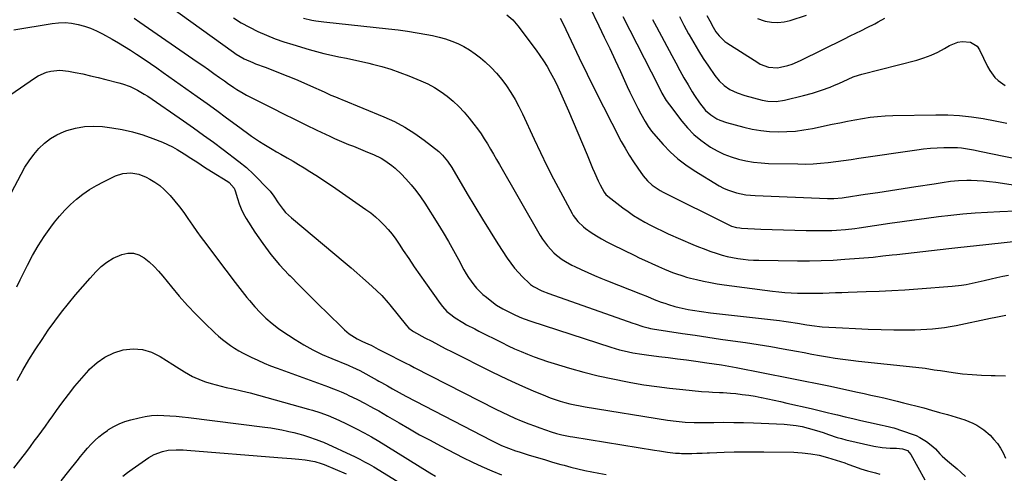
# Model space of a CAD drawing. Units: inches. Extents: x 1862696 to 1867933, y 405498 to 410821.
# Drawn here: x 1864744 to 1865237, y 408975 to 409202 of the extents above; entities that cross this region are included whole.
import ezdxf

# ---------------------------------------------------------------- set-up
doc = ezdxf.new("R2010")
doc.units = ezdxf.units.IN
doc.header["$MEASUREMENT"] = 0
doc.layers.add('7', color=7, linetype='Continuous')
doc.layers.add('8', color=7, linetype='Continuous')

msp = doc.modelspace()

# ---------------------------------------------------------------- linework, layer by layer
at = {"layer": '7', "color": 18}
for points in [[(1864988.08, 409204.64, 1844), (1864991.13, 409202.13, 1844), (1864993.73, 409199.15, 1844), (1865002.83, 409186.94, 1844), (1865004.74, 409184.27, 1844), (1865006.58, 409181.55, 1844), (1865008.3, 409178.75, 1844), (1865009.95, 409175.91, 1844), (1865011.51, 409173.01, 1844), (1865013, 409170.09, 1844), (1865014.42, 409167.12, 1844), (1865015.78, 409164.12, 1844), (1865019.08, 409156.57, 1844), (1865021.45, 409151.1, 1844), (1865023.79, 409145.62, 1844), (1865026.08, 409140.13, 1844), (1865028.35, 409134.62, 1844), (1865031.14, 409127.79, 1844), (1865032.02, 409125.7, 1844), (1865033.93, 409121.59, 1844), (1865034.95, 409119.56, 1844), (1865036.87, 409115.9, 1844), (1865037.83, 409114.64, 1844), (1865038.71, 409113.85, 1844), (1865046.22, 409108.04, 1844), (1865048.87, 409106.09, 1844), (1865051.58, 409104.23, 1844), (1865054.37, 409102.5, 1844), (1865057.21, 409100.85, 1844), (1865060.12, 409099.32, 1844), (1865063.06, 409097.83, 1844), (1865066.03, 409096.42, 1844), (1865069.04, 409095.07, 1844), (1865081.33, 409089.72, 1844), (1865084.15, 409088.54, 1844), (1865086.98, 409087.41, 1844), (1865089.85, 409086.35, 1844), (1865093.45, 409085.11, 1844), (1865096, 409084.33, 1844), (1865098.58, 409083.65, 1844), (1865101.19, 409083.09, 1844), (1865103.82, 409082.63, 1844), (1865106.47, 409082.29, 1844), (1865109.12, 409082.02, 1844), (1865111.79, 409081.86, 1844), (1865114.46, 409081.77, 1844), (1865133.81, 409081.51, 1844), (1865139.75, 409081.51, 1844), (1865145.68, 409081.61, 1844), (1865151.62, 409081.87, 1844), (1865157.54, 409082.23, 1844), (1865164.69, 409082.75, 1844), (1865169.39, 409083.15, 1844), (1865171.74, 409083.38, 1844), (1865176.44, 409083.89, 1844), (1865181.13, 409084.42, 1844), (1865183.47, 409084.68, 1844), (1865209.51, 409087.58, 1844), (1865214.15, 409088.1, 1844), (1865218.8, 409088.62, 1844), (1865223.44, 409089.13, 1844), (1865228.09, 409089.65, 1844), (1865266.39, 409093.9, 1844)], [(1865046.25, 409203.86, 1838), (1865063.93, 409169.19, 1838), (1865065.88, 409165.46, 1838), (1865067.99, 409161.83, 1838), (1865069.6, 409159.54, 1838), (1865075.8, 409151.45, 1838), (1865078.74, 409147.99, 1838), (1865081.88, 409144.77, 1838), (1865085.35, 409141.88, 1838), (1865089.02, 409139.22, 1838), (1865090.23, 409138.43, 1838), (1865093.53, 409136.51, 1838), (1865096.94, 409134.82, 1838), (1865100.5, 409133.47, 1838), (1865104.15, 409132.36, 1838), (1865107.9, 409131.54, 1838), (1865111.68, 409130.9, 1838), (1865115.49, 409130.51, 1838), (1865119.32, 409130.29, 1838), (1865133.86, 409129.96, 1838), (1865137.7, 409129.95, 1838), (1865141.54, 409130.06, 1838), (1865145.37, 409130.34, 1838), (1865149.2, 409130.73, 1838), (1865153.02, 409131.22, 1838), (1865156.84, 409131.73, 1838), (1865160.65, 409132.26, 1838), (1865164.46, 409132.81, 1838), (1865193.59, 409137.1, 1838), (1865196.96, 409137.54, 1838), (1865200.33, 409137.88, 1838), (1865203.72, 409138.11, 1838), (1865207.11, 409138.24, 1838), (1865209.87, 409138.3, 1838), (1865213.9, 409138.2, 1838), (1865215.9, 409138, 1838), (1865219.89, 409137.38, 1838), (1865221.88, 409137.02, 1838), (1865225.85, 409136.25, 1838), (1865237.12, 409133.94, 1838), (1865244.74, 409132.42, 1838)], [(1865074.58, 409203.87, 1834), (1865076.89, 409199.54, 1834), (1865079.21, 409195.21, 1834), (1865079.5, 409194.69, 1834), (1865081.76, 409190.67, 1834), (1865084.1, 409186.71, 1834), (1865086.57, 409182.82, 1834), (1865089.12, 409178.98, 1834), (1865092.39, 409174.22, 1834), (1865094.53, 409171.55, 1834), (1865097.03, 409169.21, 1834), (1865099.81, 409167.23, 1834), (1865103.53, 409165.58, 1834), (1865107.44, 409164.34, 1834), (1865116.07, 409161.97, 1834), (1865118.85, 409161.4, 1834), (1865123.11, 409161.22, 1834), (1865127.31, 409161.85, 1834), (1865136.73, 409164.25, 1834), (1865141.25, 409165.49, 1834), (1865145.73, 409166.89, 1834), (1865150.14, 409168.49, 1834), (1865152.3, 409169.38, 1834), (1865154.45, 409170.32, 1834), (1865159.15, 409172.46, 1834), (1865161.69, 409173.54, 1834), (1865164.3, 409174.46, 1834), (1865166.07, 409174.96, 1834), (1865193.53, 409182.01, 1834), (1865197.13, 409183.09, 1834), (1865200.66, 409184.38, 1834), (1865204.06, 409185.96, 1834), (1865207.38, 409187.73, 1834), (1865209.97, 409189.26, 1834), (1865214.06, 409190.95, 1834), (1865216.22, 409191.31, 1834), (1865220.5, 409191.02, 1834), (1865223.76, 409188.89, 1834), (1865224.97, 409187.19, 1834), (1865229.02, 409178.7, 1834), (1865230.07, 409176.8, 1834), (1865232.67, 409173.35, 1834), (1865234.21, 409171.81, 1834), (1865237.72, 409169.25, 1834)], [(1865088.43, 409204.35, 1832), (1865089.87, 409201.59, 1832), (1865091.57, 409198.42, 1832), (1865092.94, 409196.17, 1832), (1865094.53, 409194.06, 1832), (1865097.37, 409191.37, 1832), (1865098.45, 409190.61, 1832), (1865113.83, 409180.74, 1832), (1865115.13, 409180, 1832), (1865119.32, 409178.44, 1832), (1865123.75, 409178.19, 1832), (1865125.23, 409178.41, 1832), (1865128.91, 409179.29, 1832), (1865131.07, 409179.96, 1832), (1865135.23, 409181.72, 1832), (1865157.33, 409192.72, 1832), (1865160.14, 409194.12, 1832), (1865162.96, 409195.51, 1832), (1865165.79, 409196.89, 1832), (1865168.62, 409198.27, 1832), (1865172.54, 409200.21, 1832), (1865174.23, 409201.1, 1832), (1865177.53, 409203.01, 1832)], [(1864741.23, 409197.14, 1854), (1864760.33, 409200.32, 1854), (1864763.6, 409200.66, 1854), (1864766.87, 409200.74, 1854), (1864770.12, 409200.44, 1854), (1864773.36, 409199.87, 1854), (1864776.54, 409198.97, 1854), (1864779.66, 409197.9, 1854), (1864782.68, 409196.58, 1854), (1864785.64, 409195.09, 1854), (1864790.5, 409192.39, 1854), (1864793.59, 409190.63, 1854), (1864796.65, 409188.82, 1854), (1864799.68, 409186.94, 1854), (1864802.67, 409185.02, 1854), (1864806.48, 409182.5, 1854), (1864809.7, 409180.32, 1854), (1864812.9, 409178.1, 1854), (1864816.08, 409175.86, 1854), (1864833.1, 409163.7, 1854), (1864837.97, 409160.19, 1854), (1864842.84, 409156.68, 1854), (1864847.69, 409153.14, 1854), (1864852.53, 409149.59, 1854), (1864858.21, 409145.41, 1854), (1864860.22, 409143.97, 1854), (1864864.32, 409141.2, 1854), (1864866.41, 409139.87, 1854), (1864870.65, 409137.31, 1854), (1864872.79, 409136.06, 1854), (1864874.94, 409134.84, 1854), (1864878.2, 409133.01, 1854), (1864881.05, 409131.38, 1854), (1864883.88, 409129.72, 1854), (1864886.68, 409128, 1854), (1864889.46, 409126.26, 1854), (1864892.44, 409124.35, 1854), (1864896.26, 409121.9, 1854), (1864900.05, 409119.43, 1854), (1864901.3, 409118.58, 1854), (1864902.54, 409117.72, 1854), (1864917.53, 409107.25, 1854), (1864919.97, 409105.44, 1854), (1864922.33, 409103.53, 1854), (1864924.57, 409101.49, 1854), (1864926.73, 409099.36, 1854), (1864928.76, 409097.11, 1854), (1864930.71, 409094.78, 1854), (1864932.52, 409092.35, 1854), (1864934.24, 409089.85, 1854), (1864936.3, 409086.68, 1854), (1864939.01, 409082.57, 1854), (1864941.75, 409078.47, 1854), (1864944.56, 409074.42, 1854), (1864947.4, 409070.39, 1854), (1864954.81, 409060.03, 1854), (1864955.86, 409058.68, 1854), (1864958.19, 409056.17, 1854), (1864959.46, 409055.02, 1854), (1864962.2, 409052.93, 1854), (1864966.06, 409050.57, 1854), (1864968.04, 409049.47, 1854), (1864972.05, 409047.34, 1854), (1864974.07, 409046.31, 1854), (1864985.7, 409040.5, 1854), (1864988.87, 409038.96, 1854), (1864992.06, 409037.46, 1854), (1864995.29, 409036.04, 1854), (1864998.54, 409034.67, 1854), (1865001.82, 409033.38, 1854), (1865005.12, 409032.16, 1854), (1865008.47, 409031.04, 1854), (1865011.83, 409030, 1854), (1865019.59, 409027.72, 1854), (1865026.76, 409025.73, 1854), (1865033.97, 409023.9, 1854), (1865041.23, 409022.3, 1854), (1865048.53, 409020.86, 1854), (1865050.26, 409020.54, 1854), (1865056.73, 409019.45, 1854), (1865063.22, 409018.47, 1854), (1865069.73, 409017.66, 1854), (1865076.25, 409016.96, 1854), (1865085.73, 409016.07, 1854), (1865089.33, 409015.8, 1854), (1865091.13, 409015.72, 1854), (1865094.74, 409015.61, 1854), (1865096.54, 409015.52, 1854), (1865100.13, 409015.24, 1854), (1865102.94, 409014.97, 1854), (1865106.13, 409014.6, 1854), (1865109.31, 409014.17, 1854), (1865112.48, 409013.64, 1854), (1865115.64, 409013.04, 1854), (1865115.74, 409013.02, 1854), (1865118.93, 409012.35, 1854), (1865122.12, 409011.66, 1854), (1865125.31, 409010.96, 1854), (1865128.5, 409010.24, 1854), (1865140.61, 409007.46, 1854), (1865143.31, 409006.84, 1854), (1865146.01, 409006.2, 1854), (1865148.7, 409005.56, 1854), (1865151.4, 409004.9, 1854), (1865153.78, 409004.31, 1854), (1865157.67, 409003.36, 1854), (1865161.56, 409002.44, 1854), (1865165.46, 409001.54, 1854), (1865169.37, 409000.67, 1854), (1865176.15, 408999.17, 1854), (1865177.61, 408998.86, 1854), (1865179.81, 408998.38, 1854), (1865181.26, 408997.99, 1854), (1865181.97, 408997.77, 1854), (1865191.28, 408994.65, 1854), (1865193.17, 408993.92, 1854), (1865195, 408993.07, 1854), (1865198.44, 408990.95, 1854), (1865201.62, 408988.42, 1854), (1865202.82, 408987.25, 1854), (1865205.13, 408984.79, 1854), (1865206.31, 408983.6, 1854), (1865208.84, 408981.37, 1854), (1865209.98, 408980.43, 1854), (1865213.7, 408977.31, 1854), (1865215.52, 408975.7, 1854), (1865217.93, 408973.51, 1854)], [(1864801.41, 409202.91, 1852), (1864804.35, 409200.92, 1852), (1864833.05, 409181.19, 1852), (1864835.86, 409179.25, 1852), (1864838.65, 409177.3, 1852), (1864841.43, 409175.32, 1852), (1864844.21, 409173.34, 1852), (1864846.68, 409171.55, 1852), (1864848.22, 409170.46, 1852), (1864851.33, 409168.34, 1852), (1864852.9, 409167.31, 1852), (1864856.12, 409165.36, 1852), (1864857.76, 409164.45, 1852), (1864859.43, 409163.58, 1852), (1864870.77, 409157.85, 1852), (1864876.3, 409155.08, 1852), (1864881.85, 409152.33, 1852), (1864887.41, 409149.63, 1852), (1864892.99, 409146.96, 1852), (1864899.57, 409143.83, 1852), (1864901.88, 409142.77, 1852), (1864904.21, 409141.73, 1852), (1864906.56, 409140.75, 1852), (1864908.92, 409139.79, 1852), (1864911.28, 409138.86, 1852), (1864913.65, 409137.91, 1852), (1864916, 409136.94, 1852), (1864918.36, 409135.96, 1852), (1864921.45, 409134.66, 1852), (1864925.27, 409132.8, 1852), (1864927.1, 409131.72, 1852), (1864930.58, 409129.27, 1852), (1864932.23, 409127.93, 1852), (1864935.29, 409124.98, 1852), (1864937.65, 409122.47, 1852), (1864940.2, 409119.58, 1852), (1864942.64, 409116.61, 1852), (1864944.91, 409113.51, 1852), (1864947.06, 409110.31, 1852), (1864953.55, 409100.06, 1852), (1864956.27, 409095.65, 1852), (1864958.92, 409091.2, 1852), (1864961.46, 409086.7, 1852), (1864963.94, 409082.15, 1852), (1864966.69, 409076.95, 1852), (1864967.79, 409075.01, 1852), (1864968.96, 409073.11, 1852), (1864971.57, 409069.49, 1852), (1864973.02, 409067.8, 1852), (1864976.19, 409064.68, 1852), (1864977.9, 409063.25, 1852), (1864982.37, 409059.8, 1852), (1864982.97, 409059.35, 1852), (1864986.16, 409057.38, 1852), (1864986.82, 409057.03, 1852), (1864987.49, 409056.69, 1852), (1864991.42, 409054.73, 1852), (1864994.63, 409053.24, 1852), (1864996.81, 409052.36, 1852), (1865000.15, 409051.18, 1852), (1865040.3, 409038.21, 1852), (1865044.68, 409036.93, 1852), (1865046.89, 409036.39, 1852), (1865051.36, 409035.46, 1852), (1865055.86, 409034.71, 1852), (1865058.12, 409034.41, 1852), (1865064.32, 409033.64, 1852), (1865068.95, 409033.06, 1852), (1865073.58, 409032.45, 1852), (1865078.21, 409031.83, 1852), (1865082.84, 409031.19, 1852), (1865088.42, 409030.4, 1852), (1865092.09, 409029.87, 1852), (1865095.74, 409029.31, 1852), (1865097.57, 409029.01, 1852), (1865101.21, 409028.36, 1852), (1865103.03, 409028.02, 1852), (1865130.06, 409022.74, 1852), (1865136.81, 409021.4, 1852), (1865143.55, 409020.03, 1852), (1865150.29, 409018.63, 1852), (1865157.02, 409017.19, 1852), (1865163.86, 409015.72, 1852), (1865167.17, 409015, 1852), (1865170.47, 409014.28, 1852), (1865173.78, 409013.55, 1852), (1865177.08, 409012.81, 1852), (1865180.37, 409012.06, 1852), (1865183.66, 409011.27, 1852), (1865186.94, 409010.44, 1852), (1865190.22, 409009.59, 1852), (1865193, 409008.85, 1852), (1865196.99, 409007.78, 1852), (1865200.97, 409006.69, 1852), (1865204.95, 409005.58, 1852), (1865208.92, 409004.47, 1852), (1865213.32, 409003.22, 1852), (1865215.43, 409002.57, 1852), (1865217.52, 409001.87, 1852), (1865221.6, 409000.23, 1852), (1865223.56, 408999.24, 1852), (1865227.18, 408996.83, 1852), (1865230.24, 408994.09, 1852), (1865232.16, 408992.08, 1852), (1865233.93, 408989.95, 1852), (1865235.48, 408987.66, 1852), (1865236.86, 408985.25, 1852), (1865238.04, 408982.71, 1852)], [(1864851.2, 409203.19, 1848), (1864855.14, 409200.69, 1848), (1864859.23, 409198.42, 1848), (1864863.41, 409196.31, 1848), (1864867.7, 409194.43, 1848), (1864872.04, 409192.68, 1848), (1864876.45, 409191.14, 1848), (1864880.92, 409189.73, 1848), (1864889.16, 409187.35, 1848), (1864892.86, 409186.33, 1848), (1864896.57, 409185.37, 1848), (1864900.3, 409184.49, 1848), (1864904.04, 409183.67, 1848), (1864907.79, 409182.88, 1848), (1864911.54, 409182.08, 1848), (1864915.28, 409181.24, 1848), (1864919.02, 409180.39, 1848), (1864920.88, 409179.96, 1848), (1864925.51, 409178.77, 1848), (1864930.1, 409177.42, 1848), (1864934.61, 409175.85, 1848), (1864939.07, 409174.13, 1848), (1864945.03, 409171.65, 1848), (1864948.55, 409170.03, 1848), (1864951.95, 409168.22, 1848), (1864955.2, 409166.13, 1848), (1864958.34, 409163.87, 1848), (1864961.3, 409161.37, 1848), (1864964.14, 409158.74, 1848), (1864966.77, 409155.92, 1848), (1864969.29, 409152.97, 1848), (1864971.71, 409149.9, 1848), (1864973.51, 409147.52, 1848), (1864975.24, 409145.09, 1848), (1864976.87, 409142.59, 1848), (1864978.43, 409140.04, 1848), (1864979.93, 409137.45, 1848), (1864981.43, 409134.87, 1848), (1864982.93, 409132.28, 1848), (1864984.43, 409129.69, 1848), (1865004.88, 409094.19, 1848), (1865006.02, 409092.37, 1848), (1865008.55, 409088.93, 1848), (1865011.67, 409085.54, 1848), (1865013.01, 409084.31, 1848), (1865015.92, 409082.12, 1848), (1865017.47, 409081.15, 1848), (1865020.65, 409079.36, 1848), (1865022.3, 409078.56, 1848), (1865025.48, 409077.09, 1848), (1865028.74, 409075.62, 1848), (1865032.02, 409074.18, 1848), (1865035.32, 409072.8, 1848), (1865038.64, 409071.45, 1848), (1865055.13, 409064.94, 1848), (1865058.6, 409063.55, 1848), (1865062.05, 409062.13, 1848), (1865065.53, 409060.79, 1848), (1865067.3, 409060.2, 1848), (1865069.08, 409059.64, 1848), (1865072.39, 409058.67, 1848), (1865074.57, 409058.07, 1848), (1865078.97, 409057.09, 1848), (1865081.2, 409056.7, 1848), (1865085.67, 409056.06, 1848), (1865090.16, 409055.5, 1848), (1865124.68, 409051.53, 1848), (1865126.97, 409051.25, 1848), (1865129.26, 409050.95, 1848), (1865133.82, 409050.24, 1848), (1865138.38, 409049.49, 1848), (1865142.22, 409048.88, 1848), (1865144.79, 409048.6, 1848), (1865146.08, 409048.5, 1848), (1865156.35, 409047.87, 1848), (1865162.78, 409047.52, 1848), (1865169.21, 409047.25, 1848), (1865175.65, 409047.08, 1848), (1865182.09, 409046.98, 1848), (1865189.59, 409046.92, 1848), (1865192.56, 409046.94, 1848), (1865195.52, 409047.02, 1848), (1865198.49, 409047.18, 1848), (1865201.45, 409047.41, 1848), (1865204.4, 409047.72, 1848), (1865207.34, 409048.11, 1848), (1865210.27, 409048.59, 1848), (1865213.18, 409049.15, 1848), (1865230.53, 409052.76, 1848), (1865233.05, 409053.26, 1848), (1865235.57, 409053.74, 1848), (1865238.09, 409054.19, 1848)], [(1864886.39, 409202.97, 1846), (1864890.4, 409202.03, 1846), (1864892.42, 409201.66, 1846), (1864896.51, 409201.1, 1846), (1864928.85, 409197.71, 1846), (1864933.67, 409197.15, 1846), (1864938.47, 409196.49, 1846), (1864943.26, 409195.72, 1846), (1864948.04, 409194.86, 1846), (1864950.98, 409194.29, 1846), (1864954.24, 409193.54, 1846), (1864957.45, 409192.64, 1846), (1864960.59, 409191.51, 1846), (1864963.69, 409190.24, 1846), (1864966.67, 409188.73, 1846), (1864969.54, 409187.07, 1846), (1864972.27, 409185.17, 1846), (1864974.9, 409183.11, 1846), (1864977.3, 409181.07, 1846), (1864980.26, 409178.33, 1846), (1864983.06, 409175.45, 1846), (1864985.62, 409172.35, 1846), (1864988.02, 409169.12, 1846), (1864990.22, 409165.72, 1846), (1864992.29, 409162.26, 1846), (1864994.2, 409158.7, 1846), (1864995.99, 409155.08, 1846), (1865001.85, 409142.43, 1846), (1865005.01, 409135.76, 1846), (1865008.25, 409129.12, 1846), (1865011.61, 409122.55, 1846), (1865015.05, 409116.01, 1846), (1865020.83, 409105.25, 1846), (1865021.47, 409104.15, 1846), (1865023.73, 409101.09, 1846), (1865026.51, 409098.5, 1846), (1865027.53, 409097.74, 1846), (1865030.45, 409095.72, 1846), (1865033, 409094.05, 1846), (1865035.59, 409092.45, 1846), (1865038.25, 409090.98, 1846), (1865040.96, 409089.59, 1846), (1865052.35, 409084.06, 1846), (1865054.46, 409083.05, 1846), (1865058.7, 409081.08, 1846), (1865060.83, 409080.13, 1846), (1865064.11, 409078.67, 1846), (1865067.1, 409077.33, 1846), (1865071.16, 409075.69, 1846), (1865072.73, 409075.11, 1846), (1865076.38, 409073.88, 1846), (1865078.24, 409073.35, 1846), (1865080.1, 409072.86, 1846), (1865083.22, 409072.09, 1846), (1865086.67, 409071.3, 1846), (1865090.12, 409070.59, 1846), (1865093.6, 409069.99, 1846), (1865097.1, 409069.47, 1846), (1865121.25, 409066.25, 1846), (1865124.36, 409065.89, 1846), (1865127.48, 409065.6, 1846), (1865130.6, 409065.4, 1846), (1865133.73, 409065.27, 1846), (1865136.86, 409065.22, 1846), (1865139.99, 409065.21, 1846), (1865143.12, 409065.25, 1846), (1865146.25, 409065.33, 1846), (1865146.39, 409065.33, 1846), (1865149.59, 409065.44, 1846), (1865152.79, 409065.55, 1846), (1865155.99, 409065.65, 1846), (1865159.18, 409065.76, 1846), (1865168.09, 409066.05, 1846), (1865174.6, 409066.31, 1846), (1865181.1, 409066.62, 1846), (1865187.6, 409067.02, 1846), (1865194.1, 409067.48, 1846), (1865211.23, 409068.79, 1846), (1865215.88, 409069.29, 1846), (1865218.19, 409069.66, 1846), (1865222.78, 409070.57, 1846), (1865227.34, 409071.61, 1846), (1865230.81, 409072.47, 1846), (1865233.68, 409073.13, 1846), (1865236.57, 409073.73, 1846), (1865239.48, 409074.23, 1846)], [(1865014.82, 409202.93, 1842), (1865016.83, 409199.23, 1842), (1865017.76, 409197.34, 1842), (1865024.46, 409183.18, 1842), (1865028.41, 409174.94, 1842), (1865032.43, 409166.74, 1842), (1865036.54, 409158.59, 1842), (1865040.72, 409150.47, 1842), (1865045.51, 409141.3, 1842), (1865047.42, 409137.84, 1842), (1865049.42, 409134.43, 1842), (1865051.57, 409131.12, 1842), (1865053.82, 409127.86, 1842), (1865056.54, 409124.1, 1842), (1865058.61, 409121.6, 1842), (1865061.01, 409119.4, 1842), (1865065.05, 409116.67, 1842), (1865066.49, 409115.89, 1842), (1865099.05, 409099.58, 1842), (1865100.64, 409098.89, 1842), (1865103.15, 409098.19, 1842), (1865104.87, 409097.94, 1842), (1865105.74, 409097.87, 1842), (1865115.39, 409097.39, 1842), (1865121.09, 409097.14, 1842), (1865126.79, 409096.94, 1842), (1865132.49, 409096.79, 1842), (1865138.19, 409096.69, 1842), (1865146.44, 409096.59, 1842), (1865151.02, 409096.64, 1842), (1865153.3, 409096.75, 1842), (1865157.86, 409097.12, 1842), (1865162.41, 409097.65, 1842), (1865164.68, 409097.97, 1842), (1865180.08, 409100.26, 1842), (1865186.16, 409101.15, 1842), (1865192.25, 409102.02, 1842), (1865198.34, 409102.85, 1842), (1865204.43, 409103.66, 1842), (1865210.53, 409104.38, 1842), (1865216.64, 409105.02, 1842), (1865222.77, 409105.51, 1842), (1865228.9, 409105.91, 1842), (1865235.04, 409106.24, 1842), (1865242.9, 409106.44, 1842)], [(1865061.21, 409202.39, 1836), (1865063.17, 409198.65, 1836), (1865070.77, 409184.28, 1836), (1865072.77, 409180.56, 1836), (1865074.8, 409176.86, 1836), (1865076.89, 409173.19, 1836), (1865079.01, 409169.54, 1836), (1865081.07, 409166.05, 1836), (1865082.22, 409164.18, 1836), (1865084.7, 409160.57, 1836), (1865087.73, 409156.83, 1836), (1865090.33, 409154.5, 1836), (1865093.3, 409152.62, 1836), (1865094.87, 409151.85, 1836), (1865098.19, 409150.7, 1836), (1865106.87, 409148.42, 1836), (1865111.11, 409147.47, 1836), (1865115.38, 409146.73, 1836), (1865119.69, 409146.31, 1836), (1865124.03, 409146.1, 1836), (1865128.38, 409146.19, 1836), (1865132.71, 409146.48, 1836), (1865137.01, 409147.04, 1836), (1865141.29, 409147.79, 1836), (1865151.2, 409149.85, 1836), (1865154.97, 409150.62, 1836), (1865158.74, 409151.36, 1836), (1865162.52, 409152.08, 1836), (1865166.31, 409152.77, 1836), (1865170.11, 409153.35, 1836), (1865173.91, 409153.81, 1836), (1865177.74, 409154.08, 1836), (1865181.58, 409154.24, 1836), (1865203.03, 409154.6, 1836), (1865209.01, 409154.53, 1836), (1865214.98, 409154.22, 1836), (1865220.91, 409153.56, 1836), (1865226.83, 409152.67, 1836), (1865232.72, 409151.54, 1836), (1865238.59, 409150.33, 1836)], [(1864739.75, 409164.69, 1856), (1864751.54, 409173.01, 1856), (1864753.46, 409174.18, 1856), (1864757.55, 409175.92, 1856), (1864759.72, 409176.48, 1856), (1864764.19, 409176.89, 1856), (1864768.65, 409176.46, 1856), (1864771.95, 409175.82, 1856), (1864775.82, 409175.03, 1856), (1864779.67, 409174.19, 1856), (1864783.52, 409173.27, 1856), (1864787.35, 409172.31, 1856), (1864793.77, 409170.62, 1856), (1864795.7, 409170.06, 1856), (1864799.46, 409168.69, 1856), (1864803.1, 409167, 1856), (1864806.57, 409165.01, 1856), (1864808.25, 409163.91, 1856), (1864826.15, 409151.58, 1856), (1864831.19, 409148.06, 1856), (1864836.19, 409144.48, 1856), (1864841.14, 409140.84, 1856), (1864846.06, 409137.14, 1856), (1864853.91, 409131.15, 1856), (1864857.71, 409128.15, 1856), (1864861.27, 409124.87, 1856), (1864868.9, 409117.03, 1856), (1864869.58, 409116.28, 1856), (1864871.38, 409113.84, 1856), (1864873.64, 409110.46, 1856), (1864876.05, 409107.23, 1856), (1864877.36, 409105.7, 1856), (1864880.28, 409102.93, 1856), (1864907.15, 409080.44, 1856), (1864910.13, 409077.92, 1856), (1864913.08, 409075.38, 1856), (1864916, 409072.81, 1856), (1864918.91, 409070.21, 1856), (1864922.86, 409066.64, 1856), (1864925.51, 409064.07, 1856), (1864928.77, 409060.39, 1856), (1864929.55, 409059.44, 1856), (1864937.93, 409049.06, 1856), (1864939.12, 409047.8, 1856), (1864940.97, 409046.4, 1856), (1864941.47, 409046.11, 1856), (1864947.16, 409042.99, 1856), (1864950.52, 409041.17, 1856), (1864953.9, 409039.37, 1856), (1864957.3, 409037.62, 1856), (1864960.71, 409035.89, 1856), (1864979.91, 409026.29, 1856), (1864985.22, 409023.71, 1856), (1864990.57, 409021.19, 1856), (1864995.96, 409018.78, 1856), (1865001.39, 409016.45, 1856), (1865007.53, 409013.88, 1856), (1865009.93, 409012.93, 1856), (1865012.35, 409012.04, 1856), (1865014.8, 409011.26, 1856), (1865017.28, 409010.54, 1856), (1865019.78, 409009.9, 1856), (1865022.3, 409009.32, 1856), (1865024.83, 409008.82, 1856), (1865027.37, 409008.37, 1856), (1865068.6, 409001.71, 1856), (1865073.02, 409001.1, 1856), (1865077.47, 409000.7, 1856), (1865081.93, 409000.49, 1856), (1865086.39, 409000.47, 1856), (1865091.87, 409000.56, 1856), (1865096.84, 409000.6, 1856), (1865101.81, 409000.57, 1856), (1865106.77, 409000.46, 1856), (1865111.74, 409000.29, 1856), (1865127.13, 408999.63, 1856), (1865130.16, 408999.4, 1856), (1865133.16, 408999.03, 1856), (1865136.13, 408998.45, 1856), (1865139.08, 408997.74, 1856), (1865143.25, 408996.56, 1856), (1865146.59, 408995.48, 1856), (1865149.25, 408994.51, 1856), (1865153.59, 408993.05, 1856), (1865155.8, 408992.44, 1856), (1865158.02, 408991.89, 1856), (1865172.04, 408988.69, 1856), (1865176.13, 408987.98, 1856), (1865180.26, 408987.71, 1856), (1865183.4, 408987.64, 1856), (1865186.43, 408987.26, 1856), (1865188.83, 408986.46, 1856), (1865190.62, 408984.43, 1856), (1865197.52, 408971.84, 1856)], [(1864740.01, 409115.76, 1858), (1864744.81, 409124.95, 1858), (1864746.75, 409128.34, 1858), (1864748.85, 409131.61, 1858), (1864751.19, 409134.72, 1858), (1864753.7, 409137.72, 1858), (1864756.5, 409140.38, 1858), (1864759.5, 409142.73, 1858), (1864762.82, 409144.61, 1858), (1864766.35, 409146.18, 1858), (1864767.71, 409146.67, 1858), (1864772.12, 409147.9, 1858), (1864776.57, 409148.71, 1858), (1864781.1, 409148.9, 1858), (1864785.67, 409148.66, 1858), (1864790.27, 409148.09, 1858), (1864795.52, 409147.23, 1858), (1864800.71, 409146.1, 1858), (1864805.79, 409144.57, 1858), (1864810.8, 409142.77, 1858), (1864815.67, 409140.81, 1858), (1864818.17, 409139.72, 1858), (1864820.61, 409138.55, 1858), (1864823, 409137.25, 1858), (1864826.49, 409135.13, 1858), (1864829.92, 409132.93, 1858), (1864833.32, 409130.66, 1858), (1864836.73, 409128.4, 1858), (1864840.18, 409126.22, 1858), (1864848.39, 409121.14, 1858), (1864849.02, 409120.71, 1858), (1864851.54, 409117.94, 1858), (1864852.1, 409116.54, 1858), (1864853.18, 409112.66, 1858), (1864854.03, 409110.03, 1858), (1864855.04, 409107.47, 1858), (1864856.27, 409105.01, 1858), (1864857.65, 409102.61, 1858), (1864862.01, 409095.76, 1858), (1864865.86, 409090.13, 1858), (1864869.94, 409084.68, 1858), (1864874.36, 409079.5, 1858), (1864879.01, 409074.51, 1858), (1864879.63, 409073.89, 1858), (1864884.32, 409069.19, 1858), (1864889.01, 409064.5, 1858), (1864893.71, 409059.82, 1858), (1864898.43, 409055.15, 1858), (1864905.62, 409048.04, 1858), (1864906.77, 409046.96, 1858), (1864909.19, 409044.94, 1858), (1864913.12, 409042.34, 1858), (1864915.94, 409041.01, 1858), (1864918.61, 409039.93, 1858), (1864919.73, 409039.43, 1858), (1864920.16, 409039.21, 1858), (1864923.68, 409037.31, 1858), (1864924.63, 409036.8, 1858), (1864928.44, 409034.86, 1858), (1864930.35, 409033.9, 1858), (1864933.52, 409032.31, 1858), (1864937.63, 409030.22, 1858), (1864939.69, 409029.18, 1858), (1864941.74, 409028.13, 1858), (1864982.62, 409007.27, 1858), (1864985.78, 409005.71, 1858), (1864988.96, 409004.19, 1858), (1864992.18, 409002.75, 1858), (1864995.42, 409001.36, 1858), (1864999.25, 408999.8, 1858), (1865001.98, 408998.76, 1858), (1865004.72, 408997.78, 1858), (1865007.49, 408996.84, 1858), (1865010.38, 408995.89, 1858), (1865013.06, 408995.08, 1858), (1865015.77, 408994.36, 1858), (1865019.88, 408993.5, 1858), (1865021.26, 408993.26, 1858), (1865062.18, 408986.74, 1858), (1865064.68, 408986.34, 1858), (1865068.72, 408985.71, 1858), (1865072.63, 408985.22, 1858), (1865074.59, 408985.1, 1858), (1865075.58, 408985.07, 1858), (1865079.64, 408985.03, 1858), (1865080.9, 408985.03, 1858), (1865083.42, 408985.08, 1858), (1865085.94, 408985.18, 1858), (1865088.46, 408985.29, 1858), (1865089.72, 408985.34, 1858), (1865097.1, 408985.63, 1858), (1865102.06, 408985.79, 1858), (1865107.01, 408985.89, 1858), (1865111.97, 408985.9, 1858), (1865116.92, 408985.86, 1858), (1865131.86, 408985.6, 1858), (1865134, 408985.52, 1858), (1865136.14, 408985.39, 1858), (1865140.39, 408984.9, 1858), (1865144.59, 408984.11, 1858), (1865148.72, 408982.98, 1858), (1865157.41, 408980.25, 1858), (1865159.06, 408979.71, 1858), (1865162.31, 408978.55, 1858), (1865165.55, 408977.32, 1858), (1865168.83, 408976.26, 1858), (1865172.79, 408975.24, 1858), (1865175.09, 408974.57, 1858)], [(1864742.84, 409021.59, 1862), (1864745.75, 409026.75, 1862), (1864748.78, 409031.83, 1862), (1864751.9, 409036.87, 1862), (1864752.26, 409037.43, 1862), (1864755.32, 409042.1, 1862), (1864758.47, 409046.72, 1862), (1864761.75, 409051.24, 1862), (1864765.12, 409055.7, 1862), (1864768.6, 409060.08, 1862), (1864772.15, 409064.4, 1862), (1864775.78, 409068.65, 1862), (1864779.47, 409072.85, 1862), (1864782.25, 409075.95, 1862), (1864784.93, 409078.55, 1862), (1864787.81, 409080.86, 1862), (1864790.98, 409082.75, 1862), (1864795.26, 409084.71, 1862), (1864798.25, 409085.35, 1862), (1864801.14, 409085.38, 1862), (1864803.9, 409084.51, 1862), (1864806.57, 409083.03, 1862), (1864809.08, 409080.9, 1862), (1864811.48, 409078.67, 1862)], [(1864811.48, 409078.67, 1862), (1864813.72, 409076.28, 1862), (1864815.86, 409073.79, 1862), (1864820.16, 409068.43, 1862), (1864824.08, 409063.72, 1862), (1864828.13, 409059.13, 1862), (1864832.36, 409054.7, 1862), (1864836.7, 409050.38, 1862), (1864841.95, 409045.37, 1862), (1864843.81, 409043.69, 1862), (1864845.71, 409042.06, 1862), (1864847.68, 409040.53, 1862), (1864849.71, 409039.07, 1862), (1864851.8, 409037.69, 1862), (1864853.94, 409036.39, 1862), (1864856.12, 409035.18, 1862), (1864860.17, 409033.16, 1862), (1864863.35, 409031.68, 1862), (1864866.57, 409030.26, 1862), (1864869.82, 409028.94, 1862), (1864873.1, 409027.69, 1862), (1864898.78, 409018.35, 1862), (1864900.08, 409017.87, 1862), (1864902.67, 409016.87, 1862), (1864905.24, 409015.83, 1862), (1864907.78, 409014.7, 1862), (1864909.03, 409014.11, 1862), (1864912.97, 409012.16, 1862), (1864917.22, 409009.97, 1862), (1864919.56, 409008.72, 1862), (1864921.77, 409007.51, 1862), (1864923.98, 409006.28, 1862), (1864926.16, 409005.03, 1862), (1864928.34, 409003.76, 1862), (1864934.2, 409000.29, 1862), (1864939.33, 408997.32, 1862), (1864944.49, 408994.41, 1862), (1864949.7, 408991.59, 1862), (1864954.94, 408988.82, 1862), (1864966.11, 408983.05, 1862), (1864970.89, 408980.68, 1862), (1864975.72, 408978.42, 1862), (1864980.62, 408976.33, 1862), (1864985.57, 408974.34, 1862)], [(1864786.87, 409033.29, 1864), (1864791.3, 409035.33, 1864), (1864796.04, 409036.85, 1864), (1864800.9, 409037.33, 1864), (1864805.63, 409037.07, 1864), (1864810.16, 409035.7, 1864), (1864814.57, 409033.59, 1864), (1864820.79, 409029.63, 1864), (1864822.76, 409028.38, 1864), (1864826.73, 409025.9, 1864), (1864830.76, 409023.54, 1864), (1864834.99, 409021.64, 1864), (1864837.19, 409020.87, 1864), (1864840.12, 409020.01, 1864), (1864842.6, 409019.32, 1864), (1864845.09, 409018.69, 1864), (1864847.6, 409018.1, 1864), (1864851.08, 409017.33, 1864), (1864855.33, 409016.35, 1864), (1864859.57, 409015.32, 1864), (1864863.79, 409014.22, 1864), (1864867.99, 409013.08, 1864), (1864888.87, 409007.24, 1864), (1864890.76, 409006.68, 1864), (1864894.5, 409005.47, 1864), (1864898.68, 409003.94, 1864), (1864901.36, 409002.86, 1864), (1864904, 409001.72, 1864), (1864907.9, 408999.84, 1864), (1864912.88, 408997.3, 1864), (1864916.62, 408995.32, 1864), (1864920.33, 408993.28, 1864), (1864923.99, 408991.16, 1864), (1864927.61, 408988.97, 1864), (1864949.53, 408975.39, 1864), (1864952.35, 408973.68, 1864)], [(1864741.24, 408977.69, 1864), (1864744.66, 408982.15, 1864), (1864747.66, 408986.06, 1864), (1864749.57, 408988.57, 1864), (1864751.47, 408991.1, 1864), (1864753.35, 408993.64, 1864), (1864755.22, 408996.19, 1864), (1864757.07, 408998.75, 1864), (1864758.92, 409001.32, 1864), (1864760.77, 409003.88, 1864), (1864762.61, 409006.45, 1864), (1864765.32, 409010.23, 1864), (1864768.52, 409014.52, 1864), (1864771.82, 409018.72, 1864), (1864775.27, 409022.79, 1864), (1864778.83, 409026.78, 1864), (1864779.17, 409027.16, 1864), (1864782.87, 409030.48, 1864), (1864786.87, 409033.29, 1864)], [(1864764.9, 408971.33, 1866), (1864768.69, 408976.09, 1866), (1864772.87, 408981.36, 1866), (1864774.57, 408983.47, 1866), (1864776.31, 408985.55, 1866), (1864778.09, 408987.59, 1866), (1864779.91, 408989.61, 1866), (1864781.81, 408991.53, 1866), (1864783.79, 408993.35, 1866), (1864785.91, 408995.02, 1866), (1864788.11, 408996.58, 1866), (1864788.7, 408996.97, 1866), (1864791.32, 408998.5, 1866), (1864794.02, 408999.85, 1866), (1864796.85, 409000.93, 1866), (1864799.76, 409001.82, 1866), (1864804, 409002.89, 1866), (1864807.04, 409003.51, 1866), (1864810.09, 409003.95, 1866), (1864813.18, 409004.11, 1866), (1864816.28, 409004.1, 1866), (1864819.4, 409003.9, 1866), (1864822.51, 409003.66, 1866), (1864825.61, 409003.35, 1866), (1864828.71, 409003, 1866), (1864867.02, 408998.18, 1866), (1864869.86, 408997.78, 1866), (1864872.69, 408997.33, 1866), (1864875.51, 408996.79, 1866), (1864878.32, 408996.2, 1866), (1864878.94, 408996.06, 1866), (1864881.42, 408995.47, 1866), (1864883.89, 408994.82, 1866), (1864886.34, 408994.1, 1866), (1864888.77, 408993.34, 1866), (1864892.72, 408992.03, 1866), (1864895.4, 408991.05, 1866), (1864895.84, 408990.86, 1866), (1864896.28, 408990.66, 1866), (1864912.16, 408983.26, 1866), (1864914.54, 408982.1, 1866), (1864916.89, 408980.89, 1866), (1864919.21, 408979.6, 1866), (1864921.49, 408978.26, 1866), (1864935.33, 408969.84, 1866)], [(1864795.81, 408973.68, 1868), (1864798.08, 408975.44, 1868), (1864800.42, 408977.13, 1868), (1864808.9, 408982.91, 1868), (1864811.48, 408984.43, 1868), (1864815.66, 408986.05, 1868), (1864818.59, 408986.63, 1868), (1864822.46, 408986.83, 1868), (1864826.05, 408986.77, 1868), (1864827.84, 408986.66, 1868), (1864873.37, 408983.03, 1868), (1864875.68, 408982.85, 1868), (1864880.29, 408982.46, 1868), (1864883.95, 408982.15, 1868), (1864887.19, 408981.78, 1868), (1864892, 408980.9, 1868), (1864895.12, 408979.98, 1868), (1864896.64, 408979.4, 1868), (1864907.62, 408974.89, 1868)]]:
    msp.add_polyline3d(points, dxfattribs=at)
at = {"layer": '8', "color": 18}
for points in [[(1864813.76, 409213.06, 1850), (1864851.27, 409185.89, 1850), (1864852.55, 409185, 1850), (1864856.59, 409182.65, 1850), (1864860.86, 409180.72, 1850), (1864862.32, 409180.15, 1850), (1864867.06, 409178.41, 1850), (1864870.88, 409176.97, 1850), (1864874.69, 409175.48, 1850), (1864878.47, 409173.94, 1850), (1864882.24, 409172.36, 1850), (1864889.47, 409169.25, 1850), (1864891.36, 409168.43, 1850), (1864895.13, 409166.73, 1850), (1864897, 409165.87, 1850), (1864899.99, 409164.48, 1850), (1864902.32, 409163.52, 1850), (1864904.67, 409162.6, 1850), (1864905.45, 409162.28, 1850), (1864926.61, 409153.63, 1850), (1864931.95, 409151.18, 1850), (1864937.12, 409148.45, 1850), (1864942.05, 409145.29, 1850), (1864946.81, 409141.86, 1850), (1864954.06, 409136.15, 1850), (1864955.97, 409134.44, 1850), (1864958.41, 409131.46, 1850), (1864960.53, 409128.21, 1850), (1864968.34, 409114.94, 1850), (1864972.1, 409108.64, 1850), (1864975.91, 409102.38, 1850), (1864979.8, 409096.16, 1850), (1864983.73, 409089.97, 1850), (1864988.4, 409082.73, 1850), (1864990.13, 409080.25, 1850), (1864991.96, 409077.86, 1850), (1864993.95, 409075.61, 1850), (1864996.05, 409073.44, 1850), (1864999.54, 409070.08, 1850), (1864999.99, 409069.68, 1850), (1865001.44, 409068.59, 1850), (1865005.76, 409066.48, 1850), (1865009.12, 409065.18, 1850), (1865051.29, 409050.32, 1850), (1865052.53, 409049.87, 1850), (1865056.26, 409048.58, 1850), (1865059.03, 409047.86, 1850), (1865060.06, 409047.66, 1850), (1865061.09, 409047.48, 1850), (1865076.22, 409045.14, 1850), (1865082.52, 409044.18, 1850), (1865088.83, 409043.24, 1850), (1865095.13, 409042.32, 1850), (1865101.44, 409041.43, 1850), (1865107.75, 409040.51, 1850), (1865114.05, 409039.54, 1850), (1865120.33, 409038.49, 1850), (1865126.61, 409037.4, 1850), (1865133.22, 409036.2, 1850), (1865137.09, 409035.5, 1850), (1865140.97, 409034.81, 1850), (1865144.85, 409034.12, 1850), (1865148.74, 409033.44, 1850), (1865152.63, 409032.81, 1850), (1865156.52, 409032.22, 1850), (1865160.43, 409031.72, 1850), (1865164.34, 409031.27, 1850), (1865193.11, 409028.24, 1850), (1865197.7, 409027.67, 1850), (1865202.27, 409026.96, 1850), (1865203.79, 409026.73, 1850), (1865205.32, 409026.5, 1850), (1865211.71, 409025.56, 1850), (1865216.44, 409024.96, 1850), (1865221.18, 409024.5, 1850), (1865225.93, 409024.25, 1850), (1865230.7, 409024.12, 1850), (1865232.85, 409024.11, 1850), (1865238.03, 409023.92, 1850)], [(1865029.42, 409209.1, 1840), (1865034.24, 409199.2, 1840), (1865037, 409193.47, 1840), (1865039.73, 409187.73, 1840), (1865042.42, 409181.98, 1840), (1865045.09, 409176.21, 1840), (1865048.5, 409168.76, 1840), (1865049.78, 409166.01, 1840), (1865051.1, 409163.27, 1840), (1865052.45, 409160.55, 1840), (1865053.83, 409157.84, 1840), (1865055.29, 409155.03, 1840), (1865057.41, 409151.22, 1840), (1865058.96, 409148.75, 1840), (1865060.68, 409146.42, 1840), (1865061.61, 409145.3, 1840), (1865066.47, 409139.73, 1840), (1865070.01, 409136.03, 1840), (1865073.76, 409132.58, 1840), (1865077.81, 409129.48, 1840), (1865082.07, 409126.63, 1840), (1865094.59, 409119.06, 1840), (1865096.65, 409117.94, 1840), (1865098.78, 409116.94, 1840), (1865103.24, 409115.48, 1840), (1865107.88, 409114.59, 1840), (1865112.58, 409114.16, 1840), (1865148.82, 409112.65, 1840), (1865149.86, 409112.62, 1840), (1865151.93, 409112.65, 1840), (1865156.06, 409113.01, 1840), (1865157.09, 409113.16, 1840), (1865167.7, 409114.78, 1840), (1865174.03, 409115.75, 1840), (1865180.36, 409116.73, 1840), (1865186.69, 409117.7, 1840), (1865193.03, 409118.68, 1840), (1865202.17, 409120.1, 1840), (1865206.26, 409120.72, 1840), (1865210.35, 409121.3, 1840), (1865214.46, 409121.73, 1840), (1865218.58, 409121.86, 1840), (1865220.69, 409121.85, 1840), (1865223.8, 409121.76, 1840), (1865226.91, 409121.58, 1840), (1865230, 409121.27, 1840), (1865233.09, 409120.87, 1840), (1865272.57, 409114.79, 1840)], [(1865113.69, 409202.8, 1830), (1865117.01, 409201.69, 1830), (1865117.54, 409201.56, 1830), (1865120.72, 409201.04, 1830), (1865123.88, 409200.86, 1830), (1865127.03, 409201.21, 1830), (1865130.17, 409201.9, 1830), (1865138.27, 409204.41, 1830)], [(1864742.65, 409068.43, 1860), (1864744.37, 409071.98, 1860), (1864747.99, 409079.28, 1860), (1864750.61, 409084.21, 1860), (1864753.4, 409089.04, 1860), (1864756.45, 409093.7, 1860), (1864759.67, 409098.27, 1860), (1864761.52, 409100.75, 1860), (1864764.05, 409103.89, 1860), (1864766.71, 409106.9, 1860), (1864769.58, 409109.71, 1860), (1864772.59, 409112.39, 1860), (1864775.79, 409114.85, 1860), (1864779.08, 409117.15, 1860), (1864782.54, 409119.2, 1860), (1864786.09, 409121.1, 1860), (1864792.06, 409124.01, 1860), (1864795.85, 409125.28, 1860), (1864799.83, 409125.54, 1860), (1864803.8, 409124.85, 1860), (1864807.53, 409123.34, 1860), (1864809.29, 409122.41, 1860), (1864811.87, 409120.85, 1860), (1864814.32, 409119.12, 1860), (1864816.58, 409117.15, 1860), (1864819.5, 409114.11, 1860), (1864821.86, 409111.35, 1860), (1864824.14, 409108.53, 1860), (1864826.31, 409105.62, 1860), (1864828.4, 409102.64, 1860), (1864830.69, 409099.29, 1860), (1864832.85, 409096.19, 1860), (1864835.07, 409093.13, 1860), (1864837.32, 409090.09, 1860), (1864846.16, 409078.35, 1860), (1864848.51, 409075.26, 1860), (1864850.87, 409072.17, 1860), (1864853.25, 409069.1, 1860), (1864855.65, 409066.05, 1860), (1864857.96, 409063.13, 1860), (1864859.23, 409061.56, 1860), (1864861.86, 409058.49, 1860), (1864864.61, 409055.53, 1860), (1864867.5, 409052.7, 1860), (1864870.56, 409050.02, 1860), (1864873.79, 409047.56, 1860), (1864875.46, 409046.42, 1860), (1864882.1, 409042.09, 1860), (1864886.53, 409039.38, 1860), (1864891.05, 409036.86, 1860), (1864895.71, 409034.6, 1860), (1864900.46, 409032.51, 1860), (1864908.6, 409029.23, 1860), (1864909.36, 409028.92, 1860), (1864910.86, 409028.29, 1860), (1864914.53, 409026.54, 1860), (1864923.27, 409021.68, 1860), (1864923.99, 409021.28, 1860), (1864925.43, 409020.46, 1860), (1864928.31, 409018.81, 1860), (1864930.91, 409017.32, 1860), (1864934.26, 409015.46, 1860), (1864937.64, 409013.67, 1860), (1864980.45, 408991.44, 1860), (1864982.13, 408990.61, 1860), (1864985.54, 408989.05, 1860), (1864989.02, 408987.65, 1860), (1864992.55, 408986.39, 1860), (1864994.33, 408985.81, 1860), (1864998.85, 408984.4, 1860), (1865002.91, 408983.14, 1860), (1865006.97, 408981.92, 1860), (1865011.05, 408980.72, 1860), (1865015.13, 408979.55, 1860), (1865016.8, 408979.07, 1860), (1865020.28, 408978.14, 1860), (1865023.76, 408977.27, 1860), (1865027.27, 408976.49, 1860), (1865030.8, 408975.76, 1860), (1865034.33, 408975.11, 1860), (1865037.88, 408974.48, 1860)]]:
    msp.add_polyline3d(points, dxfattribs=at)

doc.saveas('drawing.dxf')
